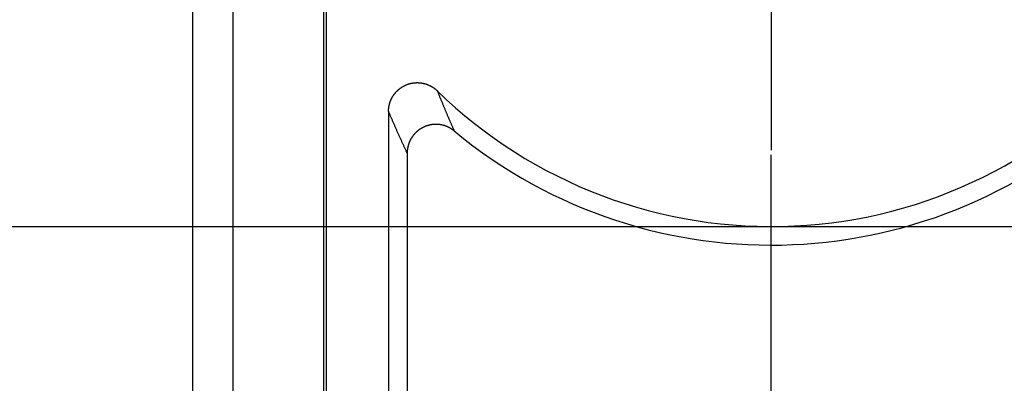
# Model space of a CAD drawing. Units: millimetres. Extents: x 0 to 841, y 0 to 594.
# Drawn here: x 463 to 484, y 357 to 365 of the extents above; entities that cross this region are included whole.
import ezdxf

# ---------------------------------------------------------------- set-up
doc = ezdxf.new("R2010")
doc.units = ezdxf.units.MM
doc.layers.add('LAYER_1', color=179, linetype='Continuous')
doc.layers.add('SLD-0', color=179, linetype='Continuous')

msp = doc.modelspace()

# ---------------------------------------------------------------- linework, layer by layer
at = {"layer": 'LAYER_1'}
for p, q in [((478.691, 365.237), (478.691, 361.837)), ((478.691, 357.237), (478.691, 361.737)), ((211.191, 360.237), (525.6, 360.237)), ((478.691, 352.237), (478.691, 357.237))]:
    msp.add_line(p, q, dxfattribs=at)
at = {"layer": 'SLD-0'}
for p, q in [((467.443, 352.988), (467.443, 370.291)), ((469.339, 352.883), (469.339, 370.186)), ((469.391, 352.936), (469.391, 370.238)), ((466.602, 352.146), (466.602, 369.449)), ((471.255, 363.247), (471.26, 363.247)), ((471.26, 363.247), (471.266, 363.247)), ((471.266, 363.247), (471.271, 363.247)), ((471.271, 363.247), (471.277, 363.247)), ((471.277, 363.247), (471.282, 363.248)), ((471.282, 363.248), (471.288, 363.248)), ((471.288, 363.248), (471.293, 363.248)), ((471.293, 363.248), (471.299, 363.248)), ((471.299, 363.248), (471.304, 363.248)), ((471.304, 363.248), (471.31, 363.247)), ((471.31, 363.247), (471.315, 363.247)), ((471.315, 363.247), (471.321, 363.247)), ((471.321, 363.247), (471.326, 363.247)), ((471.326, 363.247), (471.332, 363.246)), ((470.838, 363.041), (470.841, 363.045)), ((470.841, 363.045), (470.845, 363.049)), ((470.845, 363.049), (470.849, 363.053)), ((470.849, 363.053), (470.852, 363.057)), ((470.852, 363.057), (470.856, 363.061)), ((470.856, 363.061), (470.86, 363.065)), ((470.86, 363.065), (470.864, 363.069)), ((470.864, 363.069), (470.868, 363.073)), ((470.868, 363.073), (470.872, 363.077)), ((470.872, 363.077), (470.876, 363.08)), ((470.876, 363.08), (470.88, 363.084)), ((470.88, 363.084), (470.884, 363.088)), ((470.884, 363.088), (470.888, 363.092)), ((470.888, 363.092), (470.892, 363.095)), ((470.892, 363.095), (470.896, 363.099)), ((470.896, 363.099), (470.9, 363.103)), ((470.9, 363.103), (470.904, 363.106)), ((470.904, 363.106), (470.908, 363.11)), ((470.908, 363.11), (470.913, 363.113)), ((470.913, 363.113), (470.917, 363.117)), ((470.917, 363.117), (470.921, 363.12)), ((470.921, 363.12), (470.926, 363.123)), ((470.926, 363.123), (470.93, 363.127)), ((470.93, 363.127), (470.934, 363.13)), ((470.934, 363.13), (470.939, 363.133)), ((470.939, 363.133), (470.943, 363.136)), ((470.943, 363.136), (470.948, 363.14)), ((470.948, 363.14), (470.952, 363.143)), ((470.952, 363.143), (470.957, 363.146)), ((470.957, 363.146), (470.961, 363.149)), ((470.961, 363.149), (470.966, 363.152)), ((470.966, 363.152), (470.971, 363.155)), ((470.971, 363.155), (470.975, 363.158)), ((470.975, 363.158), (470.98, 363.161)), ((470.98, 363.161), (470.985, 363.164)), ((470.985, 363.164), (470.989, 363.166)), ((470.989, 363.166), (470.994, 363.169)), ((470.994, 363.169), (470.999, 363.172)), ((470.999, 363.172), (471.004, 363.174)), ((471.004, 363.174), (471.009, 363.177)), ((471.009, 363.177), (471.013, 363.18)), ((471.013, 363.18), (471.018, 363.182)), ((471.018, 363.182), (471.023, 363.185)), ((471.023, 363.185), (471.028, 363.187)), ((471.028, 363.187), (471.033, 363.189)), ((471.033, 363.189), (471.038, 363.192)), ((471.038, 363.192), (471.043, 363.194)), ((471.043, 363.194), (471.048, 363.196)), ((471.048, 363.196), (471.053, 363.199)), ((471.053, 363.199), (471.058, 363.201)), ((471.058, 363.201), (471.063, 363.203)), ((471.063, 363.203), (471.068, 363.205)), ((471.068, 363.205), (471.073, 363.207)), ((471.073, 363.207), (471.078, 363.209)), ((471.078, 363.209), (471.083, 363.211)), ((471.083, 363.211), (471.089, 363.213)), ((471.089, 363.213), (471.094, 363.214)), ((471.094, 363.214), (471.099, 363.216)), ((471.099, 363.216), (471.104, 363.218)), ((471.104, 363.218), (471.109, 363.22)), ((471.109, 363.22), (471.115, 363.221)), ((471.115, 363.221), (471.12, 363.223)), ((471.12, 363.223), (471.125, 363.224)), ((471.125, 363.224), (471.13, 363.226)), ((471.13, 363.226), (471.136, 363.227)), ((471.136, 363.227), (471.141, 363.229)), ((471.141, 363.229), (471.146, 363.23)), ((471.146, 363.23), (471.152, 363.231)), ((471.152, 363.231), (471.157, 363.232)), ((471.157, 363.232), (471.162, 363.234)), ((471.162, 363.234), (471.168, 363.235)), ((471.168, 363.235), (471.173, 363.236)), ((471.173, 363.236), (471.178, 363.237)), ((471.178, 363.237), (471.184, 363.238)), ((471.184, 363.238), (471.189, 363.239)), ((471.189, 363.239), (471.195, 363.24)), ((471.195, 363.24), (471.2, 363.241)), ((471.2, 363.241), (471.206, 363.241)), ((471.206, 363.241), (471.211, 363.242)), ((471.211, 363.242), (471.216, 363.243)), ((471.216, 363.243), (471.222, 363.244)), ((471.222, 363.244), (471.227, 363.244)), ((471.227, 363.244), (471.233, 363.245)), ((471.233, 363.245), (471.238, 363.245)), ((471.238, 363.245), (471.244, 363.246)), ((471.244, 363.246), (471.249, 363.246)), ((471.249, 363.246), (471.255, 363.247)), ((471.332, 363.246), (471.337, 363.246)), ((471.337, 363.246), (471.343, 363.246)), ((471.343, 363.246), (471.348, 363.245)), ((471.348, 363.245), (471.354, 363.245)), ((471.354, 363.245), (471.359, 363.244)), ((471.359, 363.244), (471.365, 363.243)), ((471.365, 363.243), (471.37, 363.243)), ((471.37, 363.243), (471.376, 363.242)), ((471.376, 363.242), (471.381, 363.241)), ((471.381, 363.241), (471.386, 363.24)), ((471.386, 363.24), (471.392, 363.239)), ((471.392, 363.239), (471.397, 363.238)), ((471.397, 363.238), (471.403, 363.237)), ((471.403, 363.237), (471.408, 363.236)), ((471.408, 363.236), (471.413, 363.235)), ((471.413, 363.235), (471.419, 363.234)), ((471.419, 363.234), (471.424, 363.233)), ((471.424, 363.233), (471.429, 363.232)), ((471.429, 363.232), (471.435, 363.23)), ((471.435, 363.23), (471.44, 363.229)), ((471.44, 363.229), (471.445, 363.228)), ((471.445, 363.228), (471.451, 363.226)), ((471.451, 363.226), (471.456, 363.225)), ((471.456, 363.225), (471.461, 363.223)), ((471.461, 363.223), (471.466, 363.222)), ((471.466, 363.222), (471.472, 363.22)), ((471.472, 363.22), (471.477, 363.218)), ((471.477, 363.218), (471.482, 363.217)), ((471.482, 363.217), (471.487, 363.215)), ((471.487, 363.215), (471.492, 363.213)), ((471.492, 363.213), (471.498, 363.211)), ((471.498, 363.211), (471.503, 363.209)), ((471.503, 363.209), (471.508, 363.207)), ((471.508, 363.207), (471.513, 363.205)), ((471.513, 363.205), (471.518, 363.203)), ((471.518, 363.203), (471.523, 363.201)), ((471.523, 363.201), (471.528, 363.199)), ((471.528, 363.199), (471.533, 363.197)), ((471.533, 363.197), (471.538, 363.195)), ((471.538, 363.195), (471.543, 363.192)), ((471.543, 363.192), (471.548, 363.19)), ((471.548, 363.19), (471.553, 363.188)), ((471.553, 363.188), (471.558, 363.185)), ((471.558, 363.185), (471.563, 363.183)), ((471.563, 363.183), (471.568, 363.18)), ((471.568, 363.18), (471.573, 363.178)), ((471.573, 363.178), (471.577, 363.175)), ((471.577, 363.175), (471.582, 363.172)), ((471.582, 363.172), (471.587, 363.17)), ((471.587, 363.17), (471.592, 363.167)), ((471.592, 363.167), (471.596, 363.164)), ((471.596, 363.164), (471.601, 363.161)), ((471.601, 363.161), (471.606, 363.159)), ((471.606, 363.159), (471.611, 363.156)), ((471.611, 363.156), (471.615, 363.153)), ((471.615, 363.153), (471.62, 363.15)), ((471.62, 363.15), (471.624, 363.147)), ((471.624, 363.147), (471.629, 363.144)), ((471.629, 363.144), (471.633, 363.141)), ((471.633, 363.141), (471.638, 363.137)), ((471.638, 363.137), (471.642, 363.134)), ((471.642, 363.134), (471.647, 363.131)), ((471.647, 363.131), (471.651, 363.128)), ((471.651, 363.128), (471.656, 363.124)), ((471.656, 363.124), (471.66, 363.121)), ((471.66, 363.121), (471.664, 363.118)), ((471.664, 363.118), (471.669, 363.114)), ((471.669, 363.114), (471.673, 363.111)), ((471.673, 363.111), (471.677, 363.107)), ((471.677, 363.107), (471.681, 363.104)), ((471.681, 363.104), (471.686, 363.1)), ((471.686, 363.1), (471.69, 363.096)), ((471.69, 363.096), (471.694, 363.093)), ((471.694, 363.093), (471.698, 363.089)), ((471.698, 363.089), (471.702, 363.085)), ((471.702, 363.085), (471.706, 363.081)), ((471.706, 363.081), (471.71, 363.077)), ((471.71, 363.077), (471.715, 363.064)), ((471.715, 363.064), (471.721, 363.05)), ((471.721, 363.05), (471.726, 363.036)), ((470.72, 362.832), (470.722, 362.837)), ((470.722, 362.837), (470.724, 362.842)), ((470.724, 362.842), (470.725, 362.847)), ((470.725, 362.847), (470.727, 362.853)), ((470.727, 362.853), (470.729, 362.858)), ((470.729, 362.858), (470.731, 362.863)), ((470.731, 362.863), (470.733, 362.868)), ((470.733, 362.868), (470.735, 362.873)), ((470.735, 362.873), (470.737, 362.878)), ((470.737, 362.878), (470.739, 362.883)), ((470.739, 362.883), (470.741, 362.888)), ((470.741, 362.888), (470.744, 362.893)), ((470.744, 362.893), (470.746, 362.898)), ((470.746, 362.898), (470.748, 362.903)), ((470.748, 362.903), (470.751, 362.908)), ((470.751, 362.908), (470.753, 362.913)), ((470.753, 362.913), (470.755, 362.918)), ((470.755, 362.918), (470.758, 362.923)), ((470.758, 362.923), (470.76, 362.928)), ((470.76, 362.928), (470.763, 362.932)), ((470.763, 362.932), (470.766, 362.937)), ((470.766, 362.937), (470.768, 362.942)), ((470.768, 362.942), (470.771, 362.947)), ((470.771, 362.947), (470.774, 362.952)), ((470.774, 362.952), (470.776, 362.956)), ((470.776, 362.956), (470.779, 362.961)), ((470.779, 362.961), (470.782, 362.966)), ((470.782, 362.966), (470.785, 362.97)), ((470.785, 362.97), (470.788, 362.975)), ((470.788, 362.975), (470.791, 362.979)), ((470.791, 362.979), (470.794, 362.984)), ((470.794, 362.984), (470.797, 362.989)), ((470.797, 362.989), (470.8, 362.993)), ((470.8, 362.993), (470.804, 362.997)), ((470.804, 362.997), (470.807, 363.002)), ((470.807, 363.002), (470.81, 363.006)), ((470.81, 363.006), (470.813, 363.011)), ((470.813, 363.011), (470.817, 363.015)), ((470.817, 363.015), (470.82, 363.019)), ((470.82, 363.019), (470.823, 363.024)), ((470.823, 363.024), (470.827, 363.028)), ((470.827, 363.028), (470.83, 363.032)), ((470.83, 363.032), (470.834, 363.036)), ((470.834, 363.036), (470.838, 363.041)), ((471.726, 363.036), (471.732, 363.022)), ((471.732, 363.022), (471.737, 363.008)), ((471.737, 363.008), (471.743, 362.995)), ((471.743, 362.995), (471.748, 362.981)), ((471.748, 362.981), (471.754, 362.967)), ((471.754, 362.967), (471.759, 362.954)), ((471.759, 362.954), (471.765, 362.94)), ((471.765, 362.94), (471.77, 362.927)), ((471.77, 362.927), (471.776, 362.913)), ((471.776, 362.913), (471.781, 362.899)), ((471.781, 362.899), (471.787, 362.886)), ((471.787, 362.886), (471.792, 362.872)), ((471.792, 362.872), (471.798, 362.859)), ((471.798, 362.859), (471.804, 362.845)), ((471.804, 362.845), (471.809, 362.832)), ((470.691, 362.664), (470.692, 362.67)), ((470.691, 362.659), (470.691, 362.664)), ((470.691, 362.653), (470.691, 362.659)), ((470.691, 362.648), (470.691, 362.653)), ((470.691, 362.648), (470.691, 352.936)), ((470.697, 362.633), (470.691, 362.648)), ((470.692, 362.687), (470.693, 362.692)), ((470.692, 362.681), (470.692, 362.687)), ((470.692, 362.675), (470.692, 362.681)), ((470.692, 362.67), (470.692, 362.675)), ((470.693, 362.698), (470.694, 362.703)), ((470.693, 362.692), (470.693, 362.698)), ((470.694, 362.709), (470.695, 362.714)), ((470.694, 362.703), (470.694, 362.709)), ((470.695, 362.719), (470.696, 362.725)), ((470.695, 362.714), (470.695, 362.719)), ((470.696, 362.725), (470.697, 362.73)), ((470.697, 362.73), (470.698, 362.736)), ((470.703, 362.619), (470.697, 362.633)), ((470.698, 362.741), (470.699, 362.747)), ((470.698, 362.736), (470.698, 362.741)), ((470.699, 362.747), (470.7, 362.752)), ((470.7, 362.752), (470.701, 362.758)), ((470.701, 362.758), (470.702, 362.763)), ((470.702, 362.763), (470.703, 362.768)), ((470.703, 362.768), (470.705, 362.774)), ((470.705, 362.774), (470.706, 362.779)), ((470.706, 362.779), (470.707, 362.784)), ((470.707, 362.784), (470.708, 362.79)), ((470.708, 362.79), (470.71, 362.795)), ((470.71, 362.795), (470.711, 362.8)), ((470.711, 362.8), (470.712, 362.806)), ((470.712, 362.806), (470.714, 362.811)), ((470.714, 362.811), (470.715, 362.816)), ((470.715, 362.816), (470.717, 362.821)), ((470.717, 362.821), (470.718, 362.827)), ((470.718, 362.827), (470.72, 362.832)), ((471.809, 362.832), (471.815, 362.819)), ((471.815, 362.819), (471.82, 362.805)), ((471.82, 362.805), (471.826, 362.792)), ((471.826, 362.792), (471.831, 362.778)), ((471.831, 362.778), (471.837, 362.765)), ((471.837, 362.765), (471.842, 362.752)), ((471.842, 362.752), (471.848, 362.739)), ((471.848, 362.739), (471.853, 362.725)), ((471.853, 362.725), (471.859, 362.712)), ((471.859, 362.712), (471.864, 362.699)), ((471.864, 362.699), (471.87, 362.686)), ((471.87, 362.686), (471.875, 362.673)), ((471.875, 362.673), (471.881, 362.659)), ((471.881, 362.659), (471.886, 362.646)), ((471.886, 362.646), (471.892, 362.633)), ((471.892, 362.633), (471.897, 362.62)), ((470.709, 362.605), (470.703, 362.619)), ((470.715, 362.59), (470.709, 362.605)), ((470.722, 362.576), (470.715, 362.59)), ((470.728, 362.562), (470.722, 362.576)), ((470.734, 362.548), (470.728, 362.562)), ((470.74, 362.533), (470.734, 362.548)), ((470.746, 362.519), (470.74, 362.533)), ((470.752, 362.505), (470.746, 362.519)), ((470.758, 362.491), (470.752, 362.505)), ((470.764, 362.477), (470.758, 362.491)), ((470.77, 362.463), (470.764, 362.477)), ((470.776, 362.449), (470.77, 362.463)), ((470.782, 362.434), (470.776, 362.449)), ((470.788, 362.42), (470.782, 362.434)), ((471.897, 362.62), (471.903, 362.607)), ((471.903, 362.607), (471.908, 362.594)), ((471.908, 362.594), (471.914, 362.581)), ((471.914, 362.581), (471.919, 362.568)), ((471.919, 362.568), (471.925, 362.555)), ((471.925, 362.555), (471.93, 362.542)), ((471.93, 362.542), (471.936, 362.529)), ((471.936, 362.529), (471.941, 362.516)), ((471.941, 362.516), (471.947, 362.503)), ((471.947, 362.503), (471.952, 362.49)), ((471.952, 362.49), (471.958, 362.478)), ((471.958, 362.478), (471.964, 362.465)), ((471.964, 362.465), (471.969, 362.452)), ((471.969, 362.452), (471.975, 362.439)), ((471.975, 362.439), (471.98, 362.426)), ((471.98, 362.426), (471.986, 362.414)), ((470.795, 362.406), (470.788, 362.42)), ((470.801, 362.392), (470.795, 362.406)), ((470.807, 362.379), (470.801, 362.392)), ((470.813, 362.365), (470.807, 362.379)), ((470.819, 362.351), (470.813, 362.365)), ((470.825, 362.337), (470.819, 362.351)), ((470.831, 362.323), (470.825, 362.337)), ((470.837, 362.309), (470.831, 362.323)), ((470.843, 362.295), (470.837, 362.309)), ((470.849, 362.282), (470.843, 362.295)), ((470.855, 362.268), (470.849, 362.282)), ((470.861, 362.254), (470.855, 362.268)), ((470.867, 362.24), (470.861, 362.254)), ((470.874, 362.227), (470.867, 362.24)), ((470.88, 362.213), (470.874, 362.227)), ((471.276, 362.218), (471.273, 362.215)), ((471.28, 362.222), (471.276, 362.218)), ((471.284, 362.226), (471.28, 362.222)), ((471.288, 362.229), (471.284, 362.226)), ((471.292, 362.232), (471.288, 362.229)), ((471.296, 362.236), (471.292, 362.232)), ((471.3, 362.239), (471.296, 362.236)), ((471.305, 362.243), (471.3, 362.239)), ((471.309, 362.246), (471.305, 362.243)), ((471.313, 362.249), (471.309, 362.246)), ((471.317, 362.252), (471.313, 362.249)), ((471.321, 362.256), (471.317, 362.252)), ((471.326, 362.259), (471.321, 362.256)), ((471.33, 362.262), (471.326, 362.259)), ((471.334, 362.265), (471.33, 362.262)), ((471.338, 362.268), (471.334, 362.265)), ((471.343, 362.271), (471.338, 362.268)), ((471.347, 362.274), (471.343, 362.271)), ((471.352, 362.277), (471.347, 362.274)), ((471.356, 362.28), (471.352, 362.277)), ((471.36, 362.282), (471.356, 362.28)), ((471.365, 362.285), (471.36, 362.282)), ((471.369, 362.288), (471.365, 362.285)), ((471.374, 362.291), (471.369, 362.288)), ((471.379, 362.293), (471.374, 362.291)), ((471.383, 362.296), (471.379, 362.293)), ((471.388, 362.299), (471.383, 362.296)), ((471.392, 362.301), (471.388, 362.299)), ((471.397, 362.304), (471.392, 362.301)), ((471.402, 362.306), (471.397, 362.304)), ((471.406, 362.309), (471.402, 362.306)), ((471.411, 362.311), (471.406, 362.309)), ((471.416, 362.313), (471.411, 362.311)), ((471.42, 362.316), (471.416, 362.313)), ((471.425, 362.318), (471.42, 362.316)), ((471.43, 362.32), (471.425, 362.318)), ((471.435, 362.322), (471.43, 362.32)), ((471.44, 362.325), (471.435, 362.322)), ((471.445, 362.327), (471.44, 362.325)), ((471.449, 362.329), (471.445, 362.327)), ((471.454, 362.331), (471.449, 362.329)), ((471.459, 362.333), (471.454, 362.331)), ((471.464, 362.335), (471.459, 362.333)), ((471.469, 362.336), (471.464, 362.335)), ((471.474, 362.338), (471.469, 362.336)), ((471.479, 362.34), (471.474, 362.338)), ((471.484, 362.342), (471.479, 362.34)), ((471.489, 362.344), (471.484, 362.342)), ((471.494, 362.345), (471.489, 362.344)), ((471.499, 362.347), (471.494, 362.345)), ((471.504, 362.348), (471.499, 362.347)), ((471.509, 362.35), (471.504, 362.348)), ((471.514, 362.351), (471.509, 362.35)), ((471.52, 362.353), (471.514, 362.351)), ((471.525, 362.354), (471.52, 362.353)), ((471.53, 362.356), (471.525, 362.354)), ((471.535, 362.357), (471.53, 362.356)), ((471.54, 362.358), (471.535, 362.357)), ((471.545, 362.359), (471.54, 362.358)), ((471.55, 362.36), (471.545, 362.359)), ((471.556, 362.362), (471.55, 362.36)), ((471.561, 362.363), (471.556, 362.362)), ((471.566, 362.364), (471.561, 362.363)), ((471.571, 362.365), (471.566, 362.364)), ((471.577, 362.366), (471.571, 362.365)), ((471.582, 362.367), (471.577, 362.366)), ((471.587, 362.367), (471.582, 362.367)), ((471.592, 362.368), (471.587, 362.367)), ((471.598, 362.369), (471.592, 362.368)), ((471.603, 362.37), (471.598, 362.369)), ((471.608, 362.37), (471.603, 362.37)), ((471.613, 362.371), (471.608, 362.37)), ((471.619, 362.372), (471.613, 362.371)), ((471.624, 362.372), (471.619, 362.372)), ((471.629, 362.373), (471.624, 362.372)), ((471.634, 362.373), (471.629, 362.373)), ((471.64, 362.373), (471.634, 362.373)), ((471.645, 362.374), (471.64, 362.373)), ((471.65, 362.374), (471.645, 362.374)), ((471.656, 362.374), (471.65, 362.374)), ((471.661, 362.374), (471.656, 362.374)), ((471.666, 362.375), (471.661, 362.374)), ((471.672, 362.375), (471.666, 362.375)), ((471.677, 362.375), (471.672, 362.375)), ((471.682, 362.375), (471.677, 362.375)), ((471.688, 362.375), (471.682, 362.375)), ((471.693, 362.375), (471.688, 362.375)), ((471.698, 362.375), (471.693, 362.375)), ((471.703, 362.374), (471.698, 362.375)), ((471.709, 362.374), (471.703, 362.374)), ((471.714, 362.374), (471.709, 362.374)), ((471.719, 362.374), (471.714, 362.374)), ((471.725, 362.373), (471.719, 362.374)), ((471.73, 362.373), (471.725, 362.373)), ((471.735, 362.372), (471.73, 362.373)), ((471.74, 362.372), (471.735, 362.372)), ((471.746, 362.371), (471.74, 362.372)), ((471.751, 362.371), (471.746, 362.371)), ((471.756, 362.37), (471.751, 362.371)), ((471.761, 362.369), (471.756, 362.37)), ((471.767, 362.369), (471.761, 362.369)), ((471.772, 362.368), (471.767, 362.369)), ((471.777, 362.367), (471.772, 362.368)), ((471.782, 362.366), (471.777, 362.367)), ((471.787, 362.365), (471.782, 362.366)), ((471.793, 362.364), (471.787, 362.365)), ((471.798, 362.363), (471.793, 362.364)), ((471.803, 362.362), (471.798, 362.363)), ((471.808, 362.361), (471.803, 362.362)), ((471.813, 362.36), (471.808, 362.361)), ((471.818, 362.359), (471.813, 362.36)), ((471.824, 362.358), (471.818, 362.359)), ((471.829, 362.356), (471.824, 362.358)), ((471.834, 362.355), (471.829, 362.356)), ((471.839, 362.354), (471.834, 362.355)), ((471.844, 362.352), (471.839, 362.354)), ((471.849, 362.351), (471.844, 362.352)), ((471.854, 362.349), (471.849, 362.351)), ((471.859, 362.348), (471.854, 362.349)), ((471.864, 362.346), (471.859, 362.348)), ((471.869, 362.344), (471.864, 362.346)), ((471.874, 362.343), (471.869, 362.344)), ((471.879, 362.341), (471.874, 362.343)), ((471.884, 362.339), (471.879, 362.341)), ((471.889, 362.337), (471.884, 362.339)), ((471.894, 362.335), (471.889, 362.337)), ((471.899, 362.334), (471.894, 362.335)), ((471.904, 362.332), (471.899, 362.334)), ((471.909, 362.33), (471.904, 362.332)), ((471.914, 362.328), (471.909, 362.33)), ((471.919, 362.325), (471.914, 362.328)), ((471.923, 362.323), (471.919, 362.325)), ((471.928, 362.321), (471.923, 362.323)), ((471.933, 362.319), (471.928, 362.321)), ((471.938, 362.317), (471.933, 362.319)), ((471.943, 362.314), (471.938, 362.317)), ((471.947, 362.312), (471.943, 362.314)), ((471.952, 362.31), (471.947, 362.312)), ((471.957, 362.307), (471.952, 362.31)), ((471.962, 362.305), (471.957, 362.307)), ((471.966, 362.302), (471.962, 362.305)), ((471.971, 362.3), (471.966, 362.302)), ((471.975, 362.297), (471.971, 362.3)), ((471.98, 362.295), (471.975, 362.297)), ((471.985, 362.292), (471.98, 362.295)), ((471.989, 362.289), (471.985, 362.292)), ((471.986, 362.414), (471.991, 362.401)), ((471.994, 362.286), (471.989, 362.289)), ((471.991, 362.401), (471.997, 362.388)), ((471.998, 362.284), (471.994, 362.286)), ((471.997, 362.388), (472.002, 362.375)), ((472.003, 362.281), (471.998, 362.284)), ((472.002, 362.375), (472.008, 362.363)), ((472.007, 362.278), (472.003, 362.281)), ((472.012, 362.275), (472.007, 362.278)), ((472.008, 362.363), (472.013, 362.35)), ((472.016, 362.272), (472.012, 362.275)), ((472.013, 362.35), (472.019, 362.337)), ((472.021, 362.269), (472.016, 362.272)), ((472.019, 362.337), (472.024, 362.325)), ((472.025, 362.266), (472.021, 362.269)), ((472.024, 362.325), (472.03, 362.312)), ((472.029, 362.263), (472.025, 362.266)), ((472.034, 362.26), (472.029, 362.263)), ((472.03, 362.312), (472.035, 362.3)), ((472.038, 362.257), (472.034, 362.26)), ((472.035, 362.3), (472.041, 362.287)), ((472.042, 362.254), (472.038, 362.257)), ((472.041, 362.287), (472.046, 362.274)), ((472.046, 362.25), (472.042, 362.254)), ((472.046, 362.274), (472.052, 362.262)), ((472.051, 362.247), (472.046, 362.25)), ((472.055, 362.244), (472.051, 362.247)), ((472.052, 362.262), (472.058, 362.249)), ((472.059, 362.24), (472.055, 362.244)), ((472.058, 362.249), (472.063, 362.237)), ((472.063, 362.237), (472.059, 362.24)), ((470.886, 362.2), (470.88, 362.213)), ((470.892, 362.186), (470.886, 362.2)), ((470.898, 362.172), (470.892, 362.186)), ((470.904, 362.159), (470.898, 362.172)), ((470.91, 362.145), (470.904, 362.159)), ((470.916, 362.132), (470.91, 362.145)), ((470.922, 362.118), (470.916, 362.132)), ((470.928, 362.105), (470.922, 362.118)), ((470.934, 362.091), (470.928, 362.105)), ((470.94, 362.078), (470.934, 362.091)), ((470.947, 362.064), (470.94, 362.078)), ((470.953, 362.051), (470.947, 362.064)), ((470.959, 362.038), (470.953, 362.051)), ((470.965, 362.024), (470.959, 362.038)), ((470.971, 362.011), (470.965, 362.024)), ((471.129, 362.012), (471.127, 362.007)), ((471.131, 362.017), (471.129, 362.012)), ((471.134, 362.022), (471.131, 362.017)), ((471.136, 362.027), (471.134, 362.022)), ((471.138, 362.032), (471.136, 362.027)), ((471.14, 362.036), (471.138, 362.032)), ((471.143, 362.041), (471.14, 362.036)), ((471.145, 362.046), (471.143, 362.041)), ((471.147, 362.051), (471.145, 362.046)), ((471.15, 362.055), (471.147, 362.051)), ((471.152, 362.06), (471.15, 362.055)), ((471.155, 362.065), (471.152, 362.06)), ((471.158, 362.069), (471.155, 362.065)), ((471.16, 362.074), (471.158, 362.069)), ((471.163, 362.079), (471.16, 362.074)), ((471.166, 362.083), (471.163, 362.079)), ((471.168, 362.088), (471.166, 362.083)), ((471.171, 362.092), (471.168, 362.088)), ((471.174, 362.097), (471.171, 362.092)), ((471.177, 362.101), (471.174, 362.097)), ((471.18, 362.106), (471.177, 362.101)), ((471.183, 362.11), (471.18, 362.106)), ((471.186, 362.115), (471.183, 362.11)), ((471.189, 362.119), (471.186, 362.115)), ((471.192, 362.123), (471.189, 362.119)), ((471.195, 362.128), (471.192, 362.123)), ((471.198, 362.132), (471.195, 362.128)), ((471.201, 362.136), (471.198, 362.132)), ((471.205, 362.141), (471.201, 362.136)), ((471.208, 362.145), (471.205, 362.141)), ((471.211, 362.149), (471.208, 362.145)), ((471.215, 362.153), (471.211, 362.149)), ((471.218, 362.157), (471.215, 362.153)), ((471.221, 362.161), (471.218, 362.157)), ((471.225, 362.165), (471.221, 362.161)), ((471.228, 362.169), (471.225, 362.165)), ((471.232, 362.173), (471.228, 362.169)), ((471.235, 362.177), (471.232, 362.173)), ((471.239, 362.181), (471.235, 362.177)), ((471.242, 362.185), (471.239, 362.181)), ((471.246, 362.189), (471.242, 362.185)), ((471.25, 362.193), (471.246, 362.189)), ((471.254, 362.196), (471.25, 362.193)), ((471.257, 362.2), (471.254, 362.196)), ((471.261, 362.204), (471.257, 362.2)), ((471.265, 362.208), (471.261, 362.204)), ((471.269, 362.211), (471.265, 362.208)), ((471.273, 362.215), (471.269, 362.211)), ((470.977, 361.998), (470.971, 362.011)), ((470.983, 361.984), (470.977, 361.998)), ((470.989, 361.971), (470.983, 361.984)), ((470.995, 361.958), (470.989, 361.971)), ((471.001, 361.945), (470.995, 361.958)), ((471.007, 361.932), (471.001, 361.945)), ((471.013, 361.918), (471.007, 361.932)), ((471.02, 361.905), (471.013, 361.918)), ((471.026, 361.892), (471.02, 361.905)), ((471.032, 361.879), (471.026, 361.892)), ((471.038, 361.866), (471.032, 361.879)), ((471.044, 361.853), (471.038, 361.866)), ((471.05, 361.84), (471.044, 361.853)), ((471.056, 361.827), (471.05, 361.84)), ((471.062, 361.814), (471.056, 361.827)), ((471.068, 361.801), (471.062, 361.814)), ((471.082, 361.812), (471.081, 361.807)), ((471.081, 361.807), (471.081, 361.802)), ((471.083, 361.828), (471.082, 361.823)), ((471.082, 361.823), (471.082, 361.818)), ((471.082, 361.818), (471.082, 361.812)), ((471.084, 361.839), (471.083, 361.833)), ((471.083, 361.833), (471.083, 361.828)), ((471.085, 361.849), (471.084, 361.844)), ((471.084, 361.844), (471.084, 361.839)), ((471.086, 361.855), (471.085, 361.849)), ((471.087, 361.865), (471.086, 361.86)), ((471.086, 361.86), (471.086, 361.855)), ((471.088, 361.87), (471.087, 361.865)), ((471.089, 361.876), (471.088, 361.87)), ((471.09, 361.881), (471.089, 361.876)), ((471.091, 361.886), (471.09, 361.881)), ((471.092, 361.891), (471.091, 361.886)), ((471.093, 361.896), (471.092, 361.891)), ((471.094, 361.902), (471.093, 361.896)), ((471.095, 361.907), (471.094, 361.902)), ((471.096, 361.912), (471.095, 361.907)), ((471.097, 361.917), (471.096, 361.912)), ((471.099, 361.922), (471.097, 361.917)), ((471.1, 361.927), (471.099, 361.922)), ((471.101, 361.932), (471.1, 361.927)), ((471.103, 361.938), (471.101, 361.932)), ((471.104, 361.943), (471.103, 361.938)), ((471.106, 361.948), (471.104, 361.943)), ((471.107, 361.953), (471.106, 361.948)), ((471.109, 361.958), (471.107, 361.953)), ((471.111, 361.963), (471.109, 361.958)), ((471.112, 361.968), (471.111, 361.963)), ((471.114, 361.973), (471.112, 361.968)), ((471.116, 361.978), (471.114, 361.973)), ((471.118, 361.983), (471.116, 361.978)), ((471.119, 361.988), (471.118, 361.983)), ((471.121, 361.993), (471.119, 361.988)), ((471.123, 361.998), (471.121, 361.993)), ((471.125, 362.003), (471.123, 361.998)), ((471.127, 362.007), (471.125, 362.003)), ((471.074, 361.788), (471.068, 361.801)), ((471.08, 361.775), (471.074, 361.788)), ((471.081, 361.791), (471.08, 361.786)), ((471.08, 361.786), (471.08, 361.78)), ((471.08, 361.78), (471.08, 361.775)), ((471.08, 361.775), (471.08, 352.936)), ((471.081, 361.802), (471.081, 361.796)), ((471.081, 361.796), (471.081, 361.791))]:
    msp.add_line(p, q, dxfattribs=at)
for radius, start, end in [(10, 225.7239, 319.8319), (10.389, 230.3592, 314.5613)]:
    msp.add_arc((478.691, 370.237), radius, start, end, dxfattribs=at)

doc.saveas('drawing.dxf')
